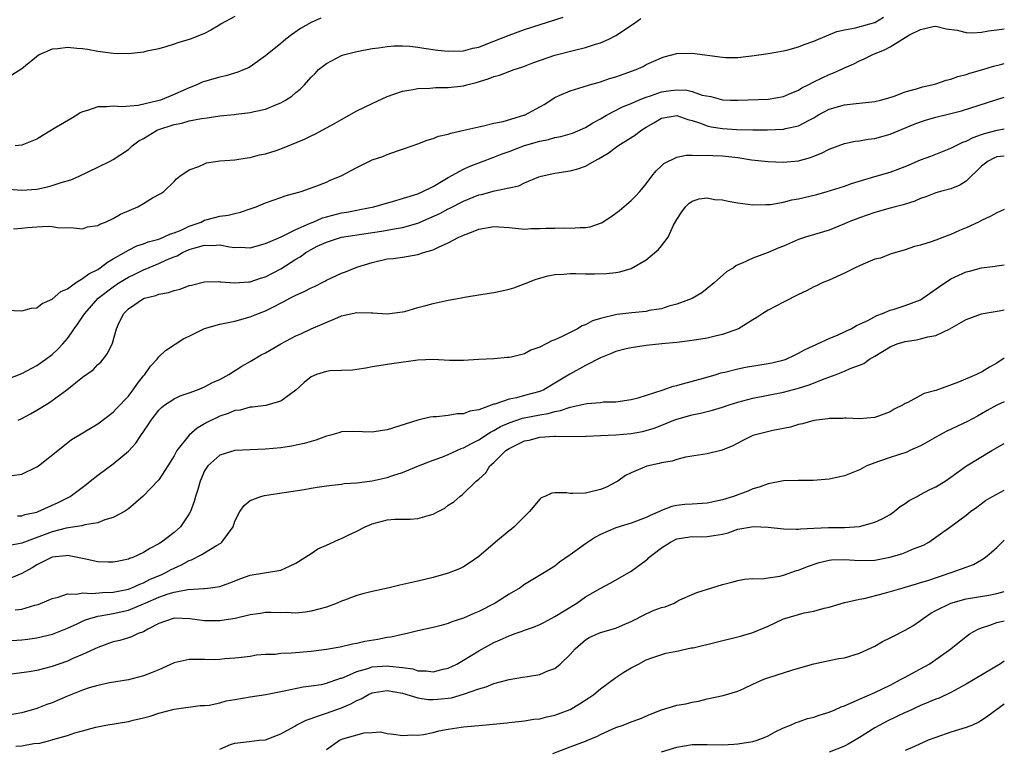
# Model space of a CAD drawing. Units: inches. Extents: x 2676000 to 2679000, y 1550570 to 1551000.
# Drawn here: x 2678871 to 2679000, y 1550656 to 1550752 of the extents above; entities that cross this region are included whole.
import ezdxf

# ---------------------------------------------------------------- set-up
doc = ezdxf.new("R2010")
doc.units = ezdxf.units.IN
doc.header["$MEASUREMENT"] = 0
doc.layers.add('LD26761548_2ft', color=65, linetype='Continuous')

msp = doc.modelspace()

# ---------------------------------------------------------------- linework, layer by layer
at = {"layer": 'LD26761548_2ft'}
for points, elevation in [([(2678869, 1550713.45), (2678871, 1550713.34), (2678872.29, 1550713.71), (2678873, 1550713.76), (2678873.68, 1550714.32), (2678875, 1550714.86), (2678876.12, 1550715.88), (2678877, 1550716.24), (2678878.05, 1550717), (2678879, 1550717.57), (2678879.8, 1550718.2), (2678881, 1550718.79), (2678881.32, 1550719), (2678882.25, 1550719.75), (2678883, 1550720.15), (2678885, 1550721.3), (2678886.12, 1550721.88), (2678887, 1550722.14), (2678887.6, 1550722.4), (2678889, 1550722.76), (2678889.63, 1550723), (2678890.55, 1550723.45), (2678891, 1550723.56), (2678891.95, 1550723.95), (2678893, 1550724.44), (2678894.55, 1550725), (2678895, 1550725.23), (2678895.33, 1550725.33), (2678897, 1550725.78), (2678898.11, 1550725.89), (2678899, 1550726.13), (2678899.72, 1550726.28), (2678901, 1550726.71), (2678901.77, 1550727), (2678903, 1550727.52), (2678905, 1550728.22), (2678905.58, 1550728.42), (2678907.69, 1550729), (2678909.73, 1550729.73), (2678911, 1550730.25), (2678911.51, 1550730.49), (2678912.94, 1550731.06), (2678915, 1550732.17), (2678917, 1550733.14), (2678918.39, 1550733.61), (2678919, 1550733.88), (2678920.35, 1550734.35), (2678921, 1550734.54), (2678922.24, 1550735), (2678923, 1550735.26), (2678924.24, 1550735.76), (2678925, 1550735.94), (2678925.74, 1550736.26), (2678927, 1550736.53), (2678927.33, 1550736.67), (2678929.04, 1550737.04), (2678931, 1550737.51), (2678931.62, 1550737.62), (2678933, 1550737.96), (2678934.2, 1550738.2), (2678936.92, 1550739), (2678937, 1550739.03), (2678939.57, 1550740.43), (2678941, 1550741.33), (2678941.58, 1550741.58), (2678943, 1550742.23), (2678944.73, 1550742.73), (2678945.56, 1550743), (2678946.68, 1550743.32), (2678947, 1550743.39), (2678948.18, 1550743.82), (2678949, 1550744.06), (2678951.66, 1550745), (2678952.59, 1550745.41), (2678953, 1550745.65), (2678955, 1550746.55), (2678955.33, 1550746.67), (2678957, 1550747.1), (2678959, 1550747.16), (2678963, 1550746.61), (2678963.41, 1550746.59), (2678965, 1550746.6), (2678965.38, 1550746.62), (2678967.17, 1550746.83), (2678969, 1550747.1), (2678971, 1550747.44), (2678971.58, 1550747.58), (2678973, 1550747.97), (2678973.71, 1550748.29), (2678975, 1550748.72), (2678975.61, 1550749), (2678978.01, 1550749.99), (2678979, 1550750.2), (2678980.48, 1550750.48), (2678982.34, 1550751), (2678983, 1550751.2), (2678984.14, 1550751.86)], 8824), ([(2678869.31, 1550729.31), (2678871, 1550729.18), (2678873, 1550729.29), (2678874.4, 1550729.6), (2678875, 1550729.77), (2678876.18, 1550730.18), (2678877.45, 1550730.55), (2678878.56, 1550731), (2678881, 1550732.18), (2678882.62, 1550733), (2678883, 1550733.21), (2678885, 1550734.53), (2678885.5, 1550735), (2678886.36, 1550735.64), (2678887, 1550735.95), (2678888.68, 1550737), (2678888.89, 1550737.11), (2678891, 1550737.81), (2678892.03, 1550737.97), (2678893, 1550738.26), (2678894.6, 1550738.6), (2678895.33, 1550738.67), (2678897, 1550738.93), (2678898.89, 1550739.11), (2678899.15, 1550739.15), (2678901, 1550739.36), (2678901.51, 1550739.51), (2678903, 1550739.82), (2678904.44, 1550740.44), (2678905, 1550740.64), (2678905.63, 1550741), (2678906.47, 1550741.53), (2678907, 1550742.01), (2678907.56, 1550742.44), (2678908.13, 1550743), (2678909, 1550743.99), (2678909.51, 1550744.49), (2678909.98, 1550745), (2678911, 1550745.82), (2678913, 1550746.86), (2678913.1, 1550746.9), (2678913.42, 1550747), (2678915, 1550747.38), (2678917, 1550747.76), (2678917.86, 1550747.86), (2678919, 1550748.04), (2678919.89, 1550748.11), (2678921, 1550748.11), (2678921.94, 1550748.06), (2678923, 1550747.93), (2678923.79, 1550747.79), (2678925.57, 1550747.57), (2678927, 1550747.41), (2678929, 1550747.46), (2678930.21, 1550747.79), (2678931, 1550747.96), (2678931.75, 1550748.25), (2678933, 1550748.71), (2678935, 1550749.52), (2678937, 1550750.25), (2678942.1, 1550751.9)], 8820), ([(2678899, 1550751.96), (2678897.2, 1550751), (2678897, 1550750.86), (2678895.83, 1550750.17), (2678895, 1550749.74), (2678893.11, 1550749), (2678891.49, 1550748.51), (2678891, 1550748.33), (2678890.05, 1550748.05), (2678889, 1550747.73), (2678887.41, 1550747.41), (2678887, 1550747.3), (2678885, 1550747.08), (2678883, 1550747.12), (2678881, 1550747.37), (2678879.62, 1550747.62), (2678879, 1550747.71), (2678878.23, 1550747.77), (2678877, 1550747.9), (2678875.74, 1550747.74), (2678875, 1550747.67), (2678873.38, 1550747), (2678873.14, 1550746.86), (2678871, 1550745.1), (2678869.72, 1550744.28)], 8816), ([(2678869.91, 1550724.09), (2678871, 1550724.21), (2678871.74, 1550724.26), (2678873, 1550724.37), (2678874.46, 1550724.46), (2678875, 1550724.41), (2678875.7, 1550724.3), (2678877.78, 1550724.22), (2678879, 1550724.12), (2678879.63, 1550724.37), (2678881, 1550724.56), (2678881.26, 1550724.74), (2678882.01, 1550725), (2678883, 1550725.44), (2678883.99, 1550726.01), (2678886.24, 1550727), (2678887, 1550727.44), (2678888.17, 1550728.17), (2678889.25, 1550728.75), (2678889.64, 1550729), (2678891, 1550730.33), (2678891.33, 1550730.67), (2678891.76, 1550731), (2678893, 1550731.84), (2678894.27, 1550732.27), (2678895, 1550732.64), (2678895.25, 1550732.75), (2678897, 1550733.02), (2678899, 1550733.18), (2678900.58, 1550733.42), (2678901, 1550733.45), (2678902.2, 1550733.8), (2678903, 1550733.95), (2678904.4, 1550734.4), (2678905, 1550734.62), (2678908.13, 1550735.87), (2678909, 1550736.3), (2678909.49, 1550736.51), (2678911, 1550737.36), (2678912.08, 1550737.92), (2678913, 1550738.47), (2678915, 1550739.57), (2678917, 1550740.55), (2678919, 1550741.46), (2678921, 1550742.15), (2678922.39, 1550742.39), (2678923, 1550742.51), (2678924.57, 1550742.57), (2678925.36, 1550742.64), (2678927, 1550742.64), (2678929, 1550742.87), (2678929.44, 1550743), (2678930.68, 1550743.32), (2678932.23, 1550743.77), (2678933, 1550744.1), (2678933.73, 1550744.27), (2678935.64, 1550745), (2678936.68, 1550745.32), (2678937, 1550745.44), (2678938.1, 1550745.9), (2678941, 1550746.9), (2678943.57, 1550747.57), (2678945, 1550747.9), (2678946.33, 1550748.33), (2678947, 1550748.52), (2678948.06, 1550749), (2678949, 1550749.47), (2678951.34, 1550751), (2678952.3, 1550751.7)], 8822), ([(2678910.25, 1550751.75), (2678909, 1550751.19), (2678907.62, 1550750.38), (2678906.43, 1550749.57), (2678905.68, 1550749), (2678905, 1550748.42), (2678903.24, 1550747), (2678903, 1550746.79), (2678901, 1550745.38), (2678900.76, 1550745.24), (2678900.21, 1550745), (2678899.36, 1550744.64), (2678897.8, 1550744.2), (2678897, 1550744.02), (2678895, 1550743.45), (2678894.67, 1550743.33), (2678893.98, 1550743), (2678893, 1550742.61), (2678891.87, 1550742.13), (2678891, 1550741.73), (2678889.23, 1550741), (2678888.89, 1550740.89), (2678886.29, 1550740.29), (2678884.13, 1550740.13), (2678883, 1550740.21), (2678882.11, 1550740.11), (2678881, 1550740.13), (2678879.62, 1550739.62), (2678879, 1550739.46), (2678878.68, 1550739.32), (2678878.22, 1550739), (2678877.44, 1550738.56), (2678875.25, 1550737.25), (2678874.93, 1550737.07), (2678873.68, 1550736.32), (2678873, 1550735.89), (2678871, 1550735.1), (2678870.12, 1550735)], 8818), ([(2678869, 1550704.35), (2678871, 1550705.11), (2678873, 1550706.19), (2678874.18, 1550707), (2678875, 1550707.62), (2678875.71, 1550708.29), (2678876.38, 1550709), (2678877, 1550709.73), (2678877.55, 1550710.45), (2678877.87, 1550711), (2678878.36, 1550711.64), (2678879, 1550712.56), (2678879.28, 1550713), (2678881.05, 1550715), (2678883, 1550716.51), (2678883.73, 1550717), (2678885, 1550717.76), (2678885.86, 1550718.14), (2678887, 1550718.73), (2678889, 1550719.56), (2678890.03, 1550720.03), (2678891, 1550720.43), (2678891.42, 1550720.58), (2678892.12, 1550721), (2678893, 1550721.38), (2678893.58, 1550721.58), (2678895, 1550721.98), (2678896.06, 1550721.94), (2678897, 1550722.01), (2678898.26, 1550721.74), (2678899, 1550721.66), (2678899.68, 1550721.68), (2678901, 1550721.61), (2678903, 1550722.16), (2678905.07, 1550723.07), (2678907, 1550724.03), (2678908.79, 1550724.79), (2678909, 1550724.89), (2678909.27, 1550725), (2678910.47, 1550725.53), (2678911, 1550725.69), (2678913, 1550726.21), (2678913.69, 1550726.31), (2678915, 1550726.57), (2678915.37, 1550726.63), (2678917.24, 1550727), (2678918.6, 1550727.4), (2678919.68, 1550727.68), (2678922.57, 1550728.57), (2678923, 1550728.72), (2678923.64, 1550729), (2678925, 1550729.68), (2678927, 1550730.84), (2678929, 1550731.94), (2678929.73, 1550732.27), (2678933, 1550733.5), (2678934.07, 1550733.93), (2678935, 1550734.27), (2678937, 1550735.06), (2678939, 1550735.63), (2678940.16, 1550735.84), (2678941, 1550736.07), (2678941.79, 1550736.21), (2678943.32, 1550736.68), (2678945, 1550737.42), (2678945.99, 1550738.01), (2678947, 1550738.56), (2678947.76, 1550739), (2678949.89, 1550740.11), (2678951, 1550740.56), (2678951.99, 1550741), (2678953, 1550741.4), (2678953.55, 1550741.55), (2678955, 1550742.06), (2678956.24, 1550742.24), (2678957, 1550742.33), (2678958.3, 1550742.3), (2678959, 1550742.13), (2678960.34, 1550741.66), (2678961.47, 1550741.47), (2678963, 1550741.04), (2678964.05, 1550741), (2678965, 1550740.97), (2678969, 1550741.14), (2678971, 1550741.48), (2678971.8, 1550741.8), (2678973, 1550742.32), (2678973.41, 1550742.59), (2678974.25, 1550743), (2678975, 1550743.39), (2678976.08, 1550743.92), (2678977, 1550744.36), (2678977.47, 1550744.52), (2678978.84, 1550745.16), (2678979, 1550745.25), (2678980.23, 1550745.77), (2678981, 1550746.15), (2678981.6, 1550746.4), (2678982.75, 1550747), (2678984.38, 1550747.62), (2678985, 1550747.99), (2678986.62, 1550749), (2678987.57, 1550749.57), (2678989, 1550750.28), (2678990.64, 1550750.64), (2678991, 1550750.68), (2678992.36, 1550750.36), (2678993.83, 1550750.17), (2678995, 1550749.88), (2678995.84, 1550749.84), (2678997, 1550749.9), (2678997.92, 1550750.08), (2678999, 1550750.2), (2679000, 1550750.36)], 8826), ([(2678870.53, 1550699), (2678871, 1550699.2), (2678872.15, 1550699.85), (2678873, 1550700.3), (2678874.66, 1550701.34), (2678875, 1550701.57), (2678876.94, 1550703), (2678879, 1550704.64), (2678880.38, 1550705.62), (2678881, 1550706.29), (2678881.39, 1550706.61), (2678881.71, 1550707), (2678882.27, 1550707.73), (2678882.9, 1550709.1), (2678883.43, 1550711), (2678883.8, 1550711.8), (2678884.4, 1550713), (2678885, 1550713.6), (2678887, 1550714.96), (2678887.12, 1550715), (2678888.62, 1550715.38), (2678889, 1550715.54), (2678890.26, 1550715.74), (2678891, 1550716.02), (2678891.82, 1550716.18), (2678893, 1550716.65), (2678893.29, 1550716.71), (2678895, 1550717.16), (2678896.82, 1550717.18), (2678897, 1550717.17), (2678897.13, 1550717.13), (2678899, 1550717.01), (2678900.83, 1550717.17), (2678901, 1550717.16), (2678902.37, 1550717.63), (2678903, 1550717.82), (2678905, 1550718.86), (2678907, 1550720.11), (2678907.57, 1550720.43), (2678908.3, 1550721), (2678909, 1550721.41), (2678909.81, 1550721.81), (2678911, 1550722.37), (2678913, 1550723.01), (2678918.22, 1550723.78), (2678919, 1550723.93), (2678920.17, 1550724.17), (2678921, 1550724.3), (2678923, 1550724.87), (2678924.51, 1550725.49), (2678925.88, 1550726.12), (2678927, 1550726.72), (2678927.2, 1550726.8), (2678929, 1550727.75), (2678930.28, 1550728.28), (2678931, 1550728.56), (2678931.37, 1550728.63), (2678933.09, 1550729.09), (2678935, 1550729.47), (2678936.25, 1550729.75), (2678937, 1550730.12), (2678938.91, 1550730.91), (2678939.21, 1550731), (2678941, 1550731.4), (2678943, 1550731.72), (2678944.02, 1550731.98), (2678945, 1550732.33), (2678946.15, 1550733), (2678946.73, 1550733.27), (2678947.98, 1550734.02), (2678949.25, 1550735), (2678951.56, 1550736.44), (2678952.3, 1550737), (2678953, 1550737.43), (2678954, 1550738), (2678955, 1550738.63), (2678957, 1550738.98), (2678958.43, 1550738.43), (2678959, 1550738.32), (2678959.97, 1550738.03), (2678961, 1550737.62), (2678961.5, 1550737.5), (2678963, 1550737.26), (2678964.85, 1550737.15), (2678967, 1550737.1), (2678968.91, 1550737.09), (2678971, 1550737.19), (2678971.27, 1550737.27), (2678973, 1550737.64), (2678974.38, 1550738.38), (2678975, 1550738.68), (2678975.54, 1550739), (2678977, 1550739.79), (2678979, 1550740.37), (2678980.57, 1550740.57), (2678981, 1550740.6), (2678983, 1550740.82), (2678983.74, 1550741), (2678984.73, 1550741.27), (2678985.52, 1550741.52), (2678987, 1550742.07), (2678988.46, 1550742.46), (2678989.28, 1550742.72), (2678990.5, 1550743), (2678991, 1550743.15), (2678992.37, 1550743.63), (2678993, 1550743.76), (2678993.91, 1550744.09), (2678995, 1550744.36), (2678995.48, 1550744.52), (2678997.2, 1550745), (2678998.56, 1550745.44), (2678999.67, 1550745.72), (2679000, 1550745.81)], 8828), ([(2678869.74, 1550691.74), (2678871, 1550691.9), (2678873, 1550692.87), (2678873.2, 1550693), (2678875.73, 1550695), (2678877.53, 1550696.47), (2678878.8, 1550697.2), (2678880.04, 1550697.96), (2678881, 1550698.51), (2678883, 1550700.03), (2678883.46, 1550700.54), (2678885, 1550702.17), (2678885.35, 1550702.65), (2678885.63, 1550703), (2678886.18, 1550703.82), (2678887, 1550704.83), (2678887.15, 1550705), (2678887.92, 1550706.08), (2678888.79, 1550707), (2678889, 1550707.3), (2678889.86, 1550708.14), (2678892.27, 1550709.73), (2678893, 1550710.03), (2678895, 1550711.02), (2678897, 1550711.58), (2678899, 1550712.01), (2678901, 1550712.56), (2678902.09, 1550713), (2678903, 1550713.33), (2678903.7, 1550713.7), (2678905.43, 1550714.57), (2678906.2, 1550715), (2678906.74, 1550715.26), (2678907, 1550715.41), (2678908.1, 1550715.9), (2678909, 1550716.37), (2678909.44, 1550716.56), (2678910.78, 1550717.22), (2678911, 1550717.35), (2678913, 1550718.27), (2678913.53, 1550718.47), (2678915, 1550719.08), (2678917, 1550719.71), (2678919, 1550720.15), (2678919.77, 1550720.23), (2678921, 1550720.41), (2678921.53, 1550720.47), (2678923, 1550720.76), (2678923.75, 1550721), (2678925, 1550721.36), (2678925.72, 1550721.72), (2678927, 1550722.25), (2678928.39, 1550723), (2678928.82, 1550723.18), (2678929, 1550723.29), (2678930.26, 1550723.74), (2678931, 1550724.07), (2678933, 1550724.41), (2678935, 1550724.27), (2678937, 1550724.08), (2678937.87, 1550724.13), (2678939, 1550724.13), (2678939.82, 1550724.18), (2678941, 1550724.21), (2678942.22, 1550724.22), (2678943, 1550724.19), (2678944.3, 1550724.3), (2678945, 1550724.27), (2678945.65, 1550724.35), (2678947, 1550724.83), (2678947.12, 1550724.88), (2678948.34, 1550725.66), (2678949, 1550726.15), (2678949.47, 1550726.53), (2678951, 1550727.82), (2678951.59, 1550728.41), (2678952.15, 1550729), (2678953, 1550729.99), (2678953.74, 1550731), (2678954.28, 1550731.72), (2678955, 1550732.37), (2678955.32, 1550732.68), (2678957, 1550733.51), (2678958.22, 1550733.78), (2678959, 1550733.78), (2678959.73, 1550733.73), (2678961, 1550733.79), (2678961.74, 1550733.74), (2678963, 1550733.69), (2678965, 1550733.45), (2678966.82, 1550733.18), (2678969, 1550732.96), (2678971, 1550732.85), (2678973, 1550733.02), (2678974.54, 1550733.46), (2678975, 1550733.62), (2678975.98, 1550734.02), (2678977, 1550734.54), (2678979, 1550735.29), (2678980.4, 1550735.6), (2678981, 1550735.67), (2678982.11, 1550735.89), (2678983, 1550735.98), (2678985, 1550736.51), (2678988.17, 1550737.83), (2678989, 1550738.14), (2678989.65, 1550738.35), (2678991, 1550738.74), (2678993, 1550739.22), (2678994.39, 1550739.61), (2679000, 1550741.38)], 8830), ([(2678870.43, 1550686.43), (2678871, 1550686.47), (2678871.39, 1550686.61), (2678873, 1550686.94), (2678873.16, 1550687), (2678875.79, 1550688.21), (2678877, 1550688.81), (2678877.35, 1550689), (2678879.45, 1550690.55), (2678879.97, 1550691), (2678881, 1550691.8), (2678883, 1550693.29), (2678885, 1550694.93), (2678886, 1550696), (2678886.64, 1550697), (2678887.6, 1550698.4), (2678887.98, 1550699), (2678889, 1550700.32), (2678889.35, 1550700.65), (2678889.81, 1550701), (2678891, 1550701.81), (2678891.81, 1550702.19), (2678893, 1550702.6), (2678894.08, 1550703), (2678895, 1550703.38), (2678896.06, 1550703.94), (2678897, 1550704.35), (2678898.19, 1550705), (2678899.9, 1550706.1), (2678901, 1550706.72), (2678902.44, 1550707.56), (2678903, 1550707.84), (2678905.04, 1550709), (2678907, 1550710.05), (2678907.66, 1550710.34), (2678909, 1550710.99), (2678912.49, 1550712.49), (2678913, 1550712.69), (2678915, 1550713.14), (2678916.93, 1550713.07), (2678917.08, 1550713.08), (2678919, 1550712.94), (2678921, 1550713.21), (2678921.28, 1550713.28), (2678923, 1550713.78), (2678924.04, 1550714.04), (2678925, 1550714.31), (2678927, 1550714.74), (2678928.46, 1550715), (2678929.13, 1550715.13), (2678931.55, 1550715.55), (2678933, 1550715.75), (2678934.05, 1550715.95), (2678935, 1550716.19), (2678935.62, 1550716.38), (2678937.08, 1550716.92), (2678938.52, 1550717.48), (2678939, 1550717.65), (2678940.07, 1550717.93), (2678941, 1550718.12), (2678942.16, 1550718.16), (2678943, 1550718.24), (2678943.74, 1550718.26), (2678945, 1550718.2), (2678946.19, 1550718.19), (2678947.76, 1550718.24), (2678949, 1550718.38), (2678949.54, 1550718.46), (2678951, 1550718.92), (2678953, 1550720.05), (2678954.61, 1550721.38), (2678955, 1550721.87), (2678955.85, 1550723), (2678956.58, 1550724.58), (2678957, 1550725.35), (2678957.66, 1550726.34), (2678958.16, 1550727), (2678958.58, 1550727.42), (2678959, 1550727.73), (2678959.95, 1550728.05), (2678961, 1550728.16), (2678961.96, 1550727.96), (2678963, 1550727.9), (2678963.74, 1550727.73), (2678965, 1550727.52), (2678967, 1550727.26), (2678968.71, 1550727.29), (2678969, 1550727.28), (2678969.3, 1550727.3), (2678971, 1550727.6), (2678972.11, 1550727.89), (2678973, 1550728.06), (2678975.37, 1550728.63), (2678976.74, 1550729), (2678979, 1550729.69), (2678979.96, 1550730.04), (2678983, 1550730.96), (2678985, 1550731.52), (2678987, 1550732.27), (2678987.5, 1550732.5), (2678989, 1550733.16), (2678990.35, 1550733.65), (2678991, 1550733.91), (2678993, 1550734.67), (2678993.6, 1550735), (2678994.54, 1550735.46), (2678995, 1550735.61), (2678995.89, 1550736.11), (2678997, 1550736.48), (2678997.38, 1550736.62), (2678999.06, 1550737.06), (2679000, 1550737.23)], 8832), ([(2679000, 1550733.65), (2678999, 1550733.54), (2678998.61, 1550733.39), (2678997.9, 1550733), (2678997, 1550732.31), (2678995, 1550730.37), (2678994.18, 1550729.82), (2678993, 1550729.35), (2678991.63, 1550729), (2678991, 1550728.83), (2678989.7, 1550728.3), (2678989, 1550728.07), (2678988.27, 1550727.73), (2678986.74, 1550727.26), (2678985.67, 1550727), (2678985, 1550726.82), (2678983, 1550726.24), (2678981, 1550725.54), (2678979.5, 1550725), (2678979, 1550724.77), (2678977, 1550723.95), (2678973.91, 1550723), (2678973, 1550722.69), (2678971, 1550721.85), (2678970.39, 1550721.61), (2678969, 1550721.01), (2678967, 1550720.27), (2678965.6, 1550719.6), (2678965, 1550719.4), (2678964.74, 1550719.26), (2678964.43, 1550719), (2678963.55, 1550718.45), (2678961.93, 1550717), (2678961, 1550716.27), (2678960.27, 1550715.73), (2678959, 1550714.97), (2678957, 1550714.2), (2678955.95, 1550713.95), (2678955, 1550713.62), (2678953.37, 1550713.37), (2678953, 1550713.27), (2678951.1, 1550713.1), (2678949.13, 1550712.87), (2678947, 1550712.35), (2678945.95, 1550712.05), (2678945, 1550711.53), (2678944.6, 1550711.4), (2678943.96, 1550711), (2678941.96, 1550709.96), (2678941, 1550709.53), (2678940.6, 1550709.4), (2678939.87, 1550709), (2678939, 1550708.58), (2678937.82, 1550708.18), (2678937, 1550707.72), (2678935.27, 1550707.27), (2678935, 1550707.22), (2678934.78, 1550707.22), (2678933, 1550707.07), (2678930.97, 1550706.97), (2678929, 1550706.84), (2678927.15, 1550706.85), (2678925, 1550706.95), (2678923, 1550706.88), (2678919.59, 1550706.41), (2678917, 1550706), (2678916.18, 1550705.82), (2678915, 1550705.67), (2678914.43, 1550705.57), (2678913, 1550705.53), (2678911.46, 1550705.46), (2678911, 1550705.4), (2678909.72, 1550705), (2678909, 1550704.69), (2678908.07, 1550703.93), (2678907, 1550702.95), (2678905, 1550701.51), (2678903.31, 1550701), (2678903.06, 1550700.94), (2678901.3, 1550700.7), (2678901, 1550700.69), (2678899.67, 1550700.33), (2678899, 1550700.25), (2678898.12, 1550699.88), (2678897, 1550699.52), (2678895.32, 1550698.68), (2678894.05, 1550697.95), (2678892.98, 1550697.02), (2678891.37, 1550695), (2678891, 1550694.32), (2678890.19, 1550693), (2678889, 1550691.16), (2678888.93, 1550691.07), (2678886.96, 1550689.04), (2678885, 1550687.35), (2678884.51, 1550687), (2678883, 1550686.23), (2678881.93, 1550685.93), (2678881, 1550685.55), (2678879.27, 1550685.27), (2678878.88, 1550685.12), (2678876.82, 1550684.82), (2678875, 1550684.34), (2678871.35, 1550683), (2678871, 1550682.85), (2678869.44, 1550682.56)], 8834), ([(2679000, 1550726.63), (2678999, 1550726.22), (2678998.23, 1550725.77), (2678997, 1550725.21), (2678996.6, 1550725), (2678995, 1550724.24), (2678994.1, 1550723.9), (2678993, 1550723.37), (2678992.72, 1550723.28), (2678991, 1550722.64), (2678990.41, 1550722.41), (2678989, 1550721.97), (2678988.23, 1550721.77), (2678987, 1550721.34), (2678985, 1550720.77), (2678983.73, 1550720.27), (2678983, 1550720.12), (2678981.49, 1550719.49), (2678980.42, 1550719), (2678979, 1550718.27), (2678977, 1550717.38), (2678976.09, 1550717), (2678975.36, 1550716.64), (2678975, 1550716.49), (2678974.01, 1550715.99), (2678973, 1550715.51), (2678971, 1550714.48), (2678969, 1550713.43), (2678968.31, 1550713), (2678967.52, 1550712.48), (2678967, 1550712.18), (2678965.09, 1550711), (2678963, 1550710.23), (2678962.03, 1550710.03), (2678961, 1550709.78), (2678959, 1550709.45), (2678957, 1550709.18), (2678955.02, 1550709), (2678953, 1550708.78), (2678951, 1550708.51), (2678950.37, 1550708.37), (2678949, 1550708.02), (2678948.31, 1550707.69), (2678947, 1550707.2), (2678945, 1550706.17), (2678942.96, 1550705.04), (2678941, 1550703.85), (2678939.56, 1550703), (2678939, 1550702.77), (2678937, 1550702.22), (2678935.94, 1550701.94), (2678935, 1550701.76), (2678933.1, 1550701.1), (2678933, 1550701.08), (2678931, 1550700.36), (2678929.82, 1550700.18), (2678929, 1550699.82), (2678928.17, 1550699.83), (2678927, 1550699.62), (2678925.46, 1550699.46), (2678925, 1550699.45), (2678924.62, 1550699.38), (2678923, 1550699.02), (2678919, 1550697.74), (2678918.37, 1550697.63), (2678917, 1550697.44), (2678914.48, 1550697.52), (2678913, 1550697.45), (2678912.64, 1550697.36), (2678911.41, 1550697), (2678911, 1550696.89), (2678909.62, 1550696.38), (2678909, 1550696.21), (2678908.08, 1550695.92), (2678906.42, 1550695.58), (2678905, 1550695.37), (2678903, 1550695.19), (2678901, 1550695.13), (2678899, 1550695.04), (2678897, 1550694.4), (2678895.42, 1550693), (2678895, 1550692.34), (2678894.42, 1550691), (2678894.11, 1550689.89), (2678893.81, 1550689), (2678893.65, 1550688.35), (2678893.15, 1550687), (2678893, 1550686.71), (2678891.86, 1550685), (2678891, 1550684.25), (2678889.37, 1550683), (2678889.13, 1550682.87), (2678889, 1550682.77), (2678887.82, 1550682.18), (2678887, 1550681.63), (2678885.61, 1550681), (2678885.16, 1550680.84), (2678885, 1550680.77), (2678883.53, 1550680.47), (2678883, 1550680.35), (2678882.36, 1550680.36), (2678881, 1550680.4), (2678879.18, 1550680.82), (2678877.22, 1550681.22), (2678877, 1550681.23), (2678876.81, 1550681.19), (2678875, 1550681.03), (2678873, 1550680.04), (2678872.36, 1550679.64), (2678871, 1550678.88), (2678869.67, 1550678.33)], 8836), ([(2678870.13, 1550674.13), (2678871, 1550674.22), (2678872.72, 1550674.72), (2678873.17, 1550674.83), (2678874.59, 1550675.41), (2678875, 1550675.6), (2678875.77, 1550675.77), (2678877, 1550676.2), (2678878.18, 1550676.18), (2678879, 1550676.35), (2678880.27, 1550676.27), (2678881.59, 1550676.41), (2678883, 1550676.44), (2678885, 1550676.84), (2678885.44, 1550677), (2678886.5, 1550677.5), (2678887, 1550677.66), (2678887.88, 1550678.12), (2678889.3, 1550678.7), (2678889.93, 1550679), (2678890.6, 1550679.4), (2678891, 1550679.6), (2678891.97, 1550680.03), (2678893, 1550680.6), (2678893.31, 1550680.69), (2678894.64, 1550681.36), (2678895, 1550681.6), (2678896.57, 1550682.57), (2678897.13, 1550682.87), (2678897.29, 1550683), (2678898.01, 1550684.01), (2678898.76, 1550685), (2678899, 1550685.74), (2678899.64, 1550687), (2678900.21, 1550687.79), (2678901, 1550688.45), (2678902.38, 1550689), (2678902.88, 1550689.12), (2678904.6, 1550689.4), (2678908.08, 1550689.92), (2678909, 1550690.08), (2678909.81, 1550690.19), (2678911, 1550690.38), (2678912.54, 1550690.54), (2678913, 1550690.61), (2678913.32, 1550690.68), (2678915, 1550690.77), (2678917, 1550691.02), (2678919, 1550691.48), (2678919.73, 1550691.73), (2678921, 1550692.13), (2678923.11, 1550693), (2678925, 1550693.74), (2678926.15, 1550694.15), (2678927, 1550694.51), (2678928.7, 1550695.3), (2678929, 1550695.38), (2678930.04, 1550695.96), (2678931, 1550696.41), (2678932.56, 1550697.44), (2678933, 1550697.64), (2678933.85, 1550698.15), (2678935, 1550698.66), (2678936.75, 1550699.25), (2678939, 1550699.71), (2678940.11, 1550699.89), (2678941, 1550700.16), (2678941.74, 1550700.26), (2678943, 1550700.71), (2678944.41, 1550701), (2678945.2, 1550701.2), (2678947, 1550701.34), (2678947.39, 1550701.39), (2678949, 1550701.42), (2678951, 1550701.71), (2678951.94, 1550701.94), (2678955.23, 1550703), (2678956.53, 1550703.46), (2678957, 1550703.56), (2678957.75, 1550703.75), (2678960.52, 1550704.52), (2678962.17, 1550705), (2678962.8, 1550705.2), (2678963.3, 1550705.3), (2678965, 1550705.74), (2678966.04, 1550705.96), (2678969, 1550706.44), (2678969.47, 1550706.53), (2678971.09, 1550706.91), (2678971.36, 1550707), (2678972.45, 1550707.55), (2678973, 1550707.8), (2678973.76, 1550708.24), (2678975, 1550708.79), (2678975.14, 1550708.86), (2678975.49, 1550709), (2678977, 1550709.7), (2678978.19, 1550710.19), (2678979, 1550710.57), (2678979.27, 1550710.73), (2678979.9, 1550711), (2678980.59, 1550711.41), (2678981, 1550711.58), (2678982.1, 1550712.1), (2678983.26, 1550712.74), (2678984.02, 1550713), (2678985, 1550713.42), (2678985.56, 1550713.56), (2678987, 1550714.03), (2678989, 1550714.81), (2678989.13, 1550714.87), (2678989.32, 1550715), (2678991.48, 1550716.52), (2678993, 1550717.55), (2678995, 1550718.47), (2678995.44, 1550718.56), (2678997, 1550718.99), (2678998.81, 1550719.19), (2678999, 1550719.25), (2679000, 1550719.37)], 8838), ([(2678869, 1550670.04), (2678871, 1550670.18), (2678871.74, 1550670.26), (2678873, 1550670.46), (2678875.06, 1550670.94), (2678877, 1550671.69), (2678878.3, 1550672.3), (2678879.24, 1550672.76), (2678879.95, 1550673), (2678881, 1550673.28), (2678881.32, 1550673.32), (2678883, 1550673.63), (2678885, 1550674.08), (2678887, 1550674.9), (2678887.21, 1550675), (2678889, 1550675.78), (2678890.22, 1550676.22), (2678891, 1550676.44), (2678892.79, 1550676.79), (2678894.92, 1550676.92), (2678895, 1550676.91), (2678895.79, 1550677), (2678897, 1550677.18), (2678898.34, 1550677.66), (2678899.77, 1550678.23), (2678901, 1550678.68), (2678904.74, 1550679.26), (2678905, 1550679.34), (2678906.16, 1550679.84), (2678907, 1550680.25), (2678909, 1550681.52), (2678909.88, 1550682.12), (2678911, 1550682.58), (2678912.64, 1550683.36), (2678913, 1550683.47), (2678913.95, 1550683.95), (2678915, 1550684.43), (2678916.11, 1550685), (2678917, 1550685.42), (2678919, 1550685.92), (2678919.99, 1550685.99), (2678921.98, 1550686.02), (2678923, 1550686.09), (2678924.55, 1550686.55), (2678925, 1550686.66), (2678925.66, 1550687), (2678926.53, 1550687.47), (2678927, 1550687.83), (2678927.72, 1550688.28), (2678928.54, 1550689), (2678928.81, 1550689.19), (2678930.66, 1550691), (2678931, 1550691.27), (2678931.92, 1550692.08), (2678932.47, 1550693), (2678933, 1550693.44), (2678934.55, 1550695), (2678935, 1550695.3), (2678935.61, 1550695.61), (2678937, 1550696.27), (2678937.61, 1550696.39), (2678939, 1550696.77), (2678940.93, 1550696.92), (2678941.09, 1550696.91), (2678945, 1550696.88), (2678945.1, 1550696.9), (2678947, 1550696.97), (2678949, 1550697.08), (2678951, 1550697.26), (2678952.48, 1550697.52), (2678953, 1550697.64), (2678954.04, 1550697.96), (2678955.49, 1550698.51), (2678956.6, 1550699), (2678957, 1550699.15), (2678959, 1550699.7), (2678960.1, 1550699.9), (2678961.7, 1550700.3), (2678963, 1550700.7), (2678963.88, 1550701), (2678965, 1550701.35), (2678967, 1550701.89), (2678969, 1550702.29), (2678971, 1550702.67), (2678973, 1550703.19), (2678974.36, 1550703.64), (2678976.48, 1550704.48), (2678977.93, 1550705), (2678979, 1550705.42), (2678979.78, 1550705.78), (2678981, 1550706.23), (2678981.55, 1550706.45), (2678982.3, 1550707), (2678983, 1550707.41), (2678985, 1550708.62), (2678985.95, 1550709), (2678987, 1550709.34), (2678988.46, 1550709.53), (2678989, 1550709.66), (2678989.95, 1550709.95), (2678991, 1550710.12), (2678992.83, 1550711), (2678995, 1550712.2), (2678997, 1550712.95), (2678997.22, 1550713), (2678999.33, 1550713.35), (2679000, 1550713.48)], 8840), ([(2679000, 1550707.13), (2678999, 1550706.49), (2678998.04, 1550705.96), (2678997, 1550705.31), (2678996.78, 1550705.22), (2678996.33, 1550705), (2678994, 1550704), (2678991, 1550702.89), (2678989.49, 1550702.51), (2678989, 1550702.22), (2678987.32, 1550701.32), (2678987, 1550701.18), (2678986.71, 1550701), (2678985.56, 1550700.44), (2678985, 1550700.1), (2678983, 1550699.36), (2678981, 1550699.16), (2678979.25, 1550699.25), (2678979, 1550699.26), (2678978.78, 1550699.22), (2678977, 1550699.24), (2678976.83, 1550699.17), (2678975, 1550698.95), (2678973.5, 1550698.5), (2678973, 1550698.42), (2678971.91, 1550698.09), (2678969.63, 1550697.63), (2678967, 1550697), (2678965.66, 1550696.34), (2678964.36, 1550695.64), (2678962.95, 1550695.05), (2678961, 1550694.58), (2678958.13, 1550694.13), (2678957, 1550693.84), (2678956.38, 1550693.62), (2678955, 1550693.4), (2678954.69, 1550693.31), (2678953.05, 1550692.95), (2678951, 1550692.08), (2678950.28, 1550691.72), (2678949.26, 1550691), (2678949, 1550690.85), (2678947.77, 1550690.23), (2678947, 1550689.91), (2678945, 1550689.44), (2678943.37, 1550689.37), (2678943, 1550689.4), (2678942.52, 1550689.48), (2678941, 1550689.46), (2678940.59, 1550689.41), (2678939.68, 1550689), (2678939.2, 1550688.8), (2678939, 1550688.65), (2678937.67, 1550687), (2678937, 1550686.38), (2678935.65, 1550685), (2678935.29, 1550684.71), (2678935, 1550684.5), (2678933.22, 1550683), (2678931, 1550681.1), (2678929.76, 1550680.24), (2678929, 1550679.76), (2678928.49, 1550679.51), (2678927, 1550678.91), (2678925, 1550678.36), (2678923, 1550677.89), (2678920.65, 1550677.35), (2678919.22, 1550677), (2678917, 1550676.51), (2678915.78, 1550676.22), (2678915, 1550676), (2678913.39, 1550675.39), (2678913, 1550675.26), (2678912.41, 1550675), (2678911, 1550674.47), (2678909, 1550673.92), (2678908.21, 1550673.79), (2678907, 1550673.69), (2678905.76, 1550673.76), (2678905, 1550673.72), (2678903.77, 1550673.77), (2678903, 1550673.75), (2678902.36, 1550673.64), (2678901, 1550673.47), (2678899.02, 1550672.98), (2678897.29, 1550672.71), (2678897, 1550672.68), (2678896.66, 1550672.66), (2678895, 1550672.67), (2678893.06, 1550672.94), (2678891, 1550673.03), (2678890.89, 1550673), (2678889, 1550672.31), (2678887.58, 1550671.58), (2678887, 1550671.24), (2678886.31, 1550671), (2678885.43, 1550670.57), (2678885, 1550670.46), (2678883.9, 1550670.1), (2678883, 1550669.92), (2678881, 1550669.19), (2678879, 1550668.26), (2678877.73, 1550667.73), (2678877, 1550667.4), (2678875.88, 1550667), (2678875, 1550666.66), (2678873, 1550666.15), (2678871.98, 1550665.98), (2678869.66, 1550665.66)], 8842), ([(2679000, 1550701.42), (2678999, 1550700.95), (2678997.74, 1550700.26), (2678997, 1550699.82), (2678996.46, 1550699.54), (2678995.16, 1550698.84), (2678992.45, 1550697.55), (2678991.41, 1550697), (2678989.89, 1550696.11), (2678989, 1550695.64), (2678987.58, 1550695), (2678987.19, 1550694.81), (2678985, 1550694.1), (2678983.61, 1550693.61), (2678983, 1550693.42), (2678981.97, 1550693), (2678981, 1550692.47), (2678979, 1550691.7), (2678977, 1550691.28), (2678974.91, 1550691.09), (2678973, 1550691.1), (2678971, 1550691.04), (2678969, 1550690.66), (2678967.8, 1550690.2), (2678967, 1550689.98), (2678966.31, 1550689.69), (2678964.45, 1550689), (2678963, 1550688.54), (2678961, 1550688.13), (2678959, 1550687.99), (2678958.05, 1550687.95), (2678957, 1550687.79), (2678956.33, 1550687.67), (2678955, 1550687.13), (2678954.75, 1550687), (2678953.51, 1550686.49), (2678953, 1550686.21), (2678951, 1550685.48), (2678949, 1550684.88), (2678947, 1550684), (2678946.33, 1550683.67), (2678945, 1550682.79), (2678944.21, 1550682.21), (2678943, 1550681.35), (2678941.61, 1550680.39), (2678941, 1550679.85), (2678939.64, 1550679), (2678937, 1550677.43), (2678936.42, 1550677), (2678935, 1550676.17), (2678933.16, 1550675), (2678931, 1550673.88), (2678930.37, 1550673.63), (2678929, 1550673.01), (2678927.47, 1550672.53), (2678927, 1550672.33), (2678926.05, 1550672.05), (2678925, 1550671.79), (2678923, 1550671.34), (2678921.59, 1550671), (2678921, 1550670.88), (2678919.48, 1550670.52), (2678919, 1550670.47), (2678917.77, 1550670.23), (2678916.06, 1550669.94), (2678915, 1550669.69), (2678914.41, 1550669.59), (2678912.79, 1550669.21), (2678911, 1550668.91), (2678909, 1550668.65), (2678906.41, 1550668.41), (2678905, 1550668.38), (2678904.26, 1550668.26), (2678903, 1550668.24), (2678901.83, 1550668.17), (2678901, 1550668.01), (2678899.86, 1550667.86), (2678899, 1550667.77), (2678897.68, 1550667.68), (2678897, 1550667.61), (2678896.43, 1550667.57), (2678895, 1550667.6), (2678893, 1550667.58), (2678891, 1550667.15), (2678889, 1550666.24), (2678888.12, 1550665.88), (2678887, 1550665.44), (2678885, 1550664.94), (2678882.52, 1550664.52), (2678881, 1550664.2), (2678879.87, 1550663.87), (2678879, 1550663.59), (2678877, 1550662.77), (2678875, 1550661.91), (2678874.31, 1550661.69), (2678873, 1550661.17), (2678871, 1550660.62), (2678869, 1550660.23)], 8844), ([(2678870.22, 1550656.22), (2678871, 1550656.27), (2678872.58, 1550656.58), (2678873.37, 1550656.63), (2678875, 1550657.06), (2678875.09, 1550657.1), (2678877, 1550657.61), (2678877.99, 1550657.99), (2678879, 1550658.25), (2678880.74, 1550658.74), (2678882.05, 1550659), (2678885, 1550659.47), (2678885.63, 1550659.63), (2678887, 1550659.94), (2678887.85, 1550660.15), (2678889, 1550660.56), (2678891, 1550661.08), (2678894.43, 1550661.57), (2678895, 1550661.58), (2678895.62, 1550661.62), (2678897, 1550661.93), (2678897.83, 1550662.17), (2678899, 1550662.35), (2678901, 1550662.69), (2678903.04, 1550663), (2678905.47, 1550663.47), (2678907.97, 1550664.03), (2678909, 1550664.14), (2678910.34, 1550664.34), (2678911, 1550664.5), (2678911.36, 1550664.64), (2678912.49, 1550665), (2678912.87, 1550665.13), (2678913, 1550665.16), (2678913.25, 1550665.25), (2678915, 1550666.01), (2678916.42, 1550666.42), (2678917, 1550666.63), (2678919, 1550666.78), (2678919.27, 1550666.73), (2678921, 1550666.54), (2678922.36, 1550666.36), (2678923, 1550666.13), (2678924.12, 1550666.12), (2678925, 1550665.99), (2678926.32, 1550666.32), (2678927, 1550666.47), (2678928.13, 1550667), (2678929, 1550667.51), (2678931, 1550668.73), (2678933, 1550669.81), (2678933.83, 1550670.17), (2678935, 1550670.72), (2678935.22, 1550670.78), (2678935.77, 1550671), (2678936.69, 1550671.31), (2678937, 1550671.44), (2678938.18, 1550671.82), (2678939, 1550672.19), (2678939.54, 1550672.46), (2678940.51, 1550673), (2678941, 1550673.25), (2678943.89, 1550675), (2678945, 1550675.81), (2678946.93, 1550676.93), (2678948.34, 1550677.66), (2678951, 1550679.17), (2678953, 1550680.65), (2678953.18, 1550680.82), (2678953.33, 1550681), (2678955, 1550682.26), (2678956.16, 1550683), (2678957, 1550683.42), (2678959, 1550683.75), (2678960.3, 1550683.7), (2678961, 1550683.72), (2678961.88, 1550683.88), (2678963, 1550684.03), (2678963.76, 1550684.24), (2678965, 1550684.68), (2678967.07, 1550685.07), (2678968.98, 1550684.98), (2678971, 1550684.74), (2678972.7, 1550684.7), (2678973, 1550684.71), (2678973.24, 1550684.76), (2678975, 1550684.84), (2678976.9, 1550684.9), (2678977, 1550684.92), (2678979, 1550684.93), (2678981, 1550685.06), (2678983, 1550685.6), (2678983.95, 1550686.05), (2678985, 1550686.64), (2678985.52, 1550687), (2678986.34, 1550687.66), (2678987, 1550688.06), (2678987.53, 1550688.47), (2678988.54, 1550689), (2678988.82, 1550689.18), (2678989, 1550689.25), (2678990.13, 1550689.87), (2678991, 1550690.26), (2678992.24, 1550691), (2678993, 1550691.52), (2678995.05, 1550693), (2678998.37, 1550695), (2679000, 1550695.94)], 8846), ([(2678897, 1550655.85), (2678898.43, 1550656.43), (2678899, 1550656.64), (2678900.84, 1550656.84), (2678902.18, 1550657), (2678903, 1550657.08), (2678905, 1550657.84), (2678906.87, 1550658.87), (2678907.03, 1550658.97), (2678908.35, 1550659.65), (2678909, 1550659.85), (2678909.82, 1550660.18), (2678911, 1550660.55), (2678913, 1550661.26), (2678914.22, 1550661.78), (2678915, 1550662.21), (2678915.56, 1550662.44), (2678916.52, 1550663), (2678917, 1550663.23), (2678917.26, 1550663.26), (2678919, 1550663.54), (2678921, 1550663.16), (2678923, 1550662.55), (2678924.37, 1550662.37), (2678925, 1550662.34), (2678925.62, 1550662.38), (2678927.41, 1550662.59), (2678929, 1550663.04), (2678931, 1550663.73), (2678931.99, 1550664.01), (2678933, 1550664.44), (2678934.99, 1550664.99), (2678936.74, 1550665.26), (2678937.39, 1550665.39), (2678939, 1550665.63), (2678940.09, 1550666.09), (2678941, 1550666.43), (2678941.71, 1550667), (2678943, 1550668.27), (2678943.64, 1550669), (2678945, 1550670.19), (2678945.52, 1550670.48), (2678946.66, 1550671), (2678947, 1550671.13), (2678949, 1550671.72), (2678949.89, 1550672.11), (2678951, 1550672.58), (2678953, 1550673.6), (2678954.05, 1550674.05), (2678955, 1550674.44), (2678955.47, 1550674.53), (2678956.64, 1550675), (2678956.88, 1550675.12), (2678957, 1550675.22), (2678957.41, 1550675.41), (2678959, 1550676.11), (2678959.63, 1550676.37), (2678961.61, 1550677), (2678963, 1550677.43), (2678964.25, 1550677.75), (2678965, 1550677.98), (2678965.87, 1550678.13), (2678967, 1550678.23), (2678968.2, 1550678.2), (2678969, 1550678.32), (2678970.53, 1550678.53), (2678971, 1550678.65), (2678972.74, 1550679.26), (2678973, 1550679.31), (2678974.18, 1550679.82), (2678975.69, 1550680.31), (2678977, 1550680.65), (2678977.33, 1550680.67), (2678979, 1550680.74), (2678981, 1550680.58), (2678983, 1550680.63), (2678984.99, 1550681.01), (2678986.54, 1550681.46), (2678987, 1550681.65), (2678988.16, 1550682.16), (2678989.38, 1550682.62), (2678990.07, 1550683), (2678991, 1550683.63), (2678993, 1550685.04), (2678995, 1550686.52), (2678995.57, 1550687), (2678996.41, 1550687.59), (2678997.55, 1550688.45), (2678998.45, 1550689), (2678999, 1550689.31), (2679000, 1550689.81)], 8848), ([(2678911, 1550655.77), (2678912.74, 1550657), (2678913.17, 1550657.17), (2678915.97, 1550657.97), (2678917, 1550658.02), (2678918.12, 1550658.12), (2678919, 1550657.91), (2678919.82, 1550657.82), (2678921, 1550657.61), (2678922.29, 1550657.71), (2678923, 1550657.67), (2678923.76, 1550657.76), (2678925, 1550658.03), (2678925.76, 1550658.24), (2678927, 1550658.46), (2678928.71, 1550658.71), (2678929, 1550658.77), (2678931.48, 1550659), (2678934.73, 1550659.27), (2678935, 1550659.32), (2678937, 1550659.53), (2678938.24, 1550659.76), (2678939, 1550659.81), (2678939.92, 1550660.08), (2678941, 1550660.3), (2678943, 1550661.06), (2678944.22, 1550661.78), (2678945.45, 1550662.55), (2678946.1, 1550663), (2678947, 1550663.75), (2678949, 1550665.23), (2678950.06, 1550665.94), (2678951, 1550666.51), (2678951.98, 1550667), (2678953, 1550667.54), (2678953.87, 1550667.87), (2678955.55, 1550668.45), (2678957, 1550668.71), (2678958.32, 1550669), (2678958.89, 1550669.11), (2678959.15, 1550669.15), (2678965.36, 1550670.64), (2678967, 1550671.14), (2678969, 1550671.99), (2678971, 1550672.94), (2678971.19, 1550673), (2678973.71, 1550673.71), (2678975, 1550673.93), (2678976.34, 1550674.34), (2678977, 1550674.47), (2678979, 1550675.07), (2678979.07, 1550675.07), (2678981, 1550675.51), (2678981.61, 1550675.61), (2678984.29, 1550676.29), (2678986.7, 1550677), (2678987, 1550677.07), (2678988.46, 1550677.54), (2678989, 1550677.68), (2678989.98, 1550677.98), (2678991.49, 1550678.51), (2678993.04, 1550679), (2678995, 1550679.73), (2678995.94, 1550680.06), (2678997, 1550680.68), (2678997.49, 1550681), (2678998.34, 1550681.66), (2678999, 1550682.28), (2679000, 1550683.25)], 8850), ([(2678940.72, 1550655.28), (2678943, 1550656.15), (2678945, 1550656.88), (2678945.29, 1550657), (2678946.5, 1550657.5), (2678947, 1550657.75), (2678949, 1550658.67), (2678949.97, 1550659), (2678950.72, 1550659.28), (2678951, 1550659.41), (2678952.17, 1550659.83), (2678953.57, 1550660.43), (2678955, 1550661), (2678957, 1550661.6), (2678958.2, 1550661.8), (2678959, 1550662.02), (2678959.85, 1550662.15), (2678961, 1550662.43), (2678963.11, 1550662.89), (2678965, 1550663.46), (2678965.79, 1550663.79), (2678967, 1550664.35), (2678968.45, 1550665), (2678968.84, 1550665.16), (2678972.23, 1550666.23), (2678973, 1550666.44), (2678975, 1550667.04), (2678977, 1550667.47), (2678978.29, 1550667.71), (2678979, 1550667.81), (2678981, 1550668.41), (2678983, 1550669.37), (2678984.03, 1550669.97), (2678985, 1550670.42), (2678985.37, 1550670.63), (2678987, 1550671.44), (2678987.97, 1550672.03), (2678989, 1550672.73), (2678989.36, 1550673), (2678990.34, 1550673.66), (2678991, 1550674.03), (2678992.97, 1550675), (2678995, 1550675.54), (2678997.96, 1550676.04), (2678999, 1550676.25), (2679000, 1550676.54)], 8852), ([(2678955, 1550655.49), (2678957, 1550656.11), (2678959, 1550656.45), (2678961, 1550656.45), (2678963, 1550656.42), (2678964.51, 1550656.51), (2678965, 1550656.52), (2678967, 1550656.82), (2678967.57, 1550657), (2678968.6, 1550657.4), (2678969, 1550657.59), (2678969.9, 1550658.1), (2678971, 1550658.62), (2678971.92, 1550659), (2678972.66, 1550659.34), (2678973, 1550659.43), (2678974.16, 1550659.84), (2678975, 1550660.04), (2678975.7, 1550660.3), (2678977, 1550660.68), (2678977.75, 1550661), (2678978.6, 1550661.4), (2678979, 1550661.53), (2678979.9, 1550661.9), (2678981, 1550662.41), (2678983, 1550663.26), (2678985, 1550664.25), (2678986.47, 1550665), (2678987, 1550665.3), (2678989, 1550666.37), (2678990.12, 1550667), (2678991, 1550667.58), (2678992.99, 1550669), (2678995, 1550670.61), (2678995.52, 1550671), (2678996.46, 1550671.54), (2678997, 1550671.75), (2678998.1, 1550672.1), (2678999, 1550672.46), (2679000, 1550672.68)], 8854), ([(2679000, 1550667.37), (2678999.48, 1550667.04), (2678995, 1550664.37), (2678993, 1550663.29), (2678991.46, 1550662.54), (2678991, 1550662.38), (2678989.97, 1550661.97), (2678989, 1550661.55), (2678987.26, 1550660.74), (2678987, 1550660.64), (2678985.9, 1550660.1), (2678984.54, 1550659.46), (2678983.68, 1550659), (2678983, 1550658.62), (2678981, 1550657.37), (2678979.49, 1550656.51), (2678979, 1550656.24), (2678977, 1550655.46)], 8856), ([(2679000, 1550661.72), (2678997.85, 1550660.15), (2678997, 1550659.58), (2678996.64, 1550659.36), (2678995.82, 1550659), (2678995, 1550658.67), (2678993, 1550658.05), (2678991, 1550657.37), (2678990.02, 1550657), (2678988.2, 1550656.2), (2678987, 1550655.64)], 8858)]:
    msp.add_lwpolyline(points, dxfattribs=dict(at, elevation=elevation))

doc.saveas('drawing.dxf')
